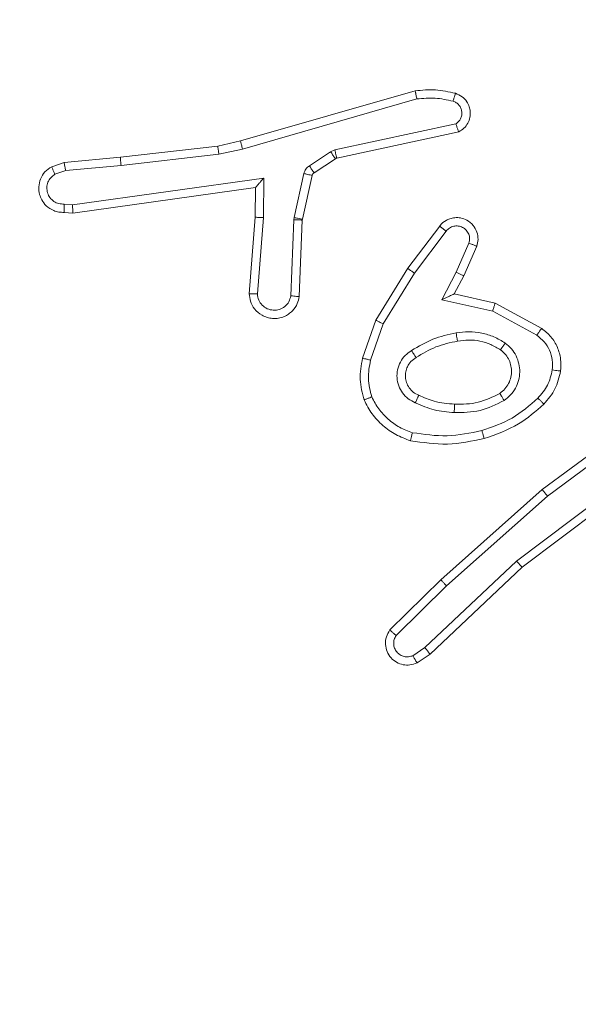
# Model space of a CAD drawing. Units: millimetres. Extents: x -154 to 3452, y -140 to 913.
# Drawn here: x 1148 to 1149, y 301 to 303 of the extents above; entities that cross this region are included whole.
import ezdxf

# ---------------------------------------------------------------- set-up
doc = ezdxf.new("R2010")
doc.units = ezdxf.units.MM
doc.header["$MEASUREMENT"] = 0
doc.layers.add('VP-DIM', color=7, linetype='Continuous')
doc.layers.add('VP-EQ', color=7, linetype='Continuous', true_color=0x8a3492)
doc.styles.get("Standard").update_dxf_attribs({"font": 'arial.ttf'})
doc.dimstyles.get("Standard").update_dxf_attribs({"dimtxt": 14, "dimasz": 20, "dimexe": 20, "dimexo": 50, "dimgap": 20, "dimtad": 0, "dimdec": 0, "dimzin": 0, "dimdsep": 46, "dimtxsty": 'Standard', "dimcen": -0.09, "dimadec": 0, "dimazin": 0, "dimtfac": 1, "dimtdec": 4, "dimtofl": 0, "dimtmove": 0, "dimatfit": 3, "dimfxl": 70, "dimfxlon": 1, "dimtolj": 1, "dimtzin": 0, "dimarcsym": 0})

# ---------------------------------------------------------------- blocks, each defined once
blk = doc.blocks.new('*D140')
at = {"layer": 'Defpoints', "color": 0}
for p in [(527.4442, 498.5304), (527.4442, 181.0583), (1408.3442, 181.0583)]:
    blk.add_point(p, dxfattribs=at)
at = {"layer": 'VP-DIM', "color": 0, "lineweight": -2}
for p, q in [((1338.3442, 498.5304), (1428.3442, 498.5304)), ((1408.3442, 478.5304), (1408.3442, 376.5016)), ((1408.3442, 201.0583), (1408.3442, 305.6316)), ((1338.3442, 181.0583), (1428.3442, 181.0583))]:
    blk.add_line(p, q, dxfattribs=at)
at = {"layer": 'VP-DIM', "color": 0}
for points in [[(1411.6776, 478.5304), (1405.0109, 478.5304), (1408.3442, 498.5304)], [(1405.0109, 201.0583), (1411.6776, 201.0583), (1408.3442, 181.0583)]]:
    blk.add_solid(points, dxfattribs=at)
at = {"layer": 'VP-DIM', "color": 0, "insert": (1408.3442, 341.0666), "char_height": 14, "attachment_point": 5, "rotation": 90}
blk.add_mtext('\\A1;317', dxfattribs=at)
blk = doc.blocks.new('*D145')
at = {"layer": 'Defpoints', "color": 0}
for p in [(604.8297, 543.5967), (603.7102, 135.9867), (1475.1808, 135.9867)]:
    blk.add_point(p, dxfattribs=at)
at = {"layer": 'VP-DIM', "color": 0, "lineweight": -2}
for p, q in [((1405.1808, 543.5967), (1495.1808, 543.5967)), ((1475.1808, 523.5967), (1475.1808, 376.8069)), ((1475.1808, 155.9867), (1475.1808, 305.3209)), ((1405.1808, 135.9867), (1495.1808, 135.9867))]:
    blk.add_line(p, q, dxfattribs=at)
at = {"layer": 'VP-DIM', "color": 0}
for points in [[(1478.5141, 523.5967), (1471.8475, 523.5967), (1475.1808, 543.5967)], [(1471.8475, 155.9867), (1478.5141, 155.9867), (1475.1808, 135.9867)]]:
    blk.add_solid(points, dxfattribs=at)
at = {"layer": 'VP-DIM', "color": 0, "insert": (1475.1808, 341.0639), "char_height": 14, "attachment_point": 5, "rotation": 90}
blk.add_mtext('\\A1;408', dxfattribs=at)
blk = doc.blocks.new('WD1508_')
at = {"color": 7, "linetype": 'Continuous', "lineweight": 18}
for p, q in [((3468.4988, 918.9123), (3468.0783, 918.7916)), ((3468.5029, 918.8928), (3468.0829, 918.7723)), ((3468.3055, 918.77), (3468.5964, 918.8327)), ((3468.3101, 918.7504), (3468.6036, 918.8137)), ((3468.0783, 918.7916), (3468.0234, 918.7793)), ((3468.0234, 918.7793), (3467.7889, 918.7527)), ((3468.0829, 918.7723), (3468.0263, 918.7596)), ((3468.244, 918.732), (3468.2952, 918.7657)), ((3468.2952, 918.7657), (3468.3055, 918.77)), ((3467.7889, 918.7527), (3467.6536, 918.7402)), ((3468.0263, 918.7596), (3467.7905, 918.7329)), ((3468.2553, 918.7153), (3468.3065, 918.7489)), ((3468.3065, 918.7489), (3468.3101, 918.7504)), ((3467.6536, 918.7402), (3467.6236, 918.7297)), ((3467.6574, 918.7206), (3467.6313, 918.7115)), ((3467.6574, 918.7206), (3467.7905, 918.7329)), ((3467.6738, 918.6378), (3468.1342, 918.7024)), ((3468.1342, 918.7024), (3468.1332, 918.607)), ((3468.2074, 918.6075), (3468.2309, 918.7132)), ((3468.2272, 918.6031), (3468.2508, 918.7088)), ((3467.6747, 918.6176), (3468.1143, 918.6793)), ((3468.1143, 918.6793), (3468.1136, 918.6079)), ((3468.1143, 918.6793), (3468.1143, 918.6793)), ((3467.6534, 918.6397), (3467.6738, 918.6378)), ((3467.6536, 918.6196), (3467.6747, 918.6176)), ((3468.1136, 918.6079), (3468.0992, 918.4238)), ((3468.1332, 918.607), (3468.1189, 918.4233)), ((3468.1993, 918.4188), (3468.2066, 918.602)), ((3468.2066, 918.602), (3468.2074, 918.6075)), ((3468.2196, 918.417), (3468.227, 918.6012)), ((3468.227, 918.6012), (3468.2272, 918.6031)), ((3468.4808, 918.4851), (3468.5578, 918.5868)), ((3468.4968, 918.4734), (3468.5733, 918.5745)), ((3468.6281, 918.5457), (3468.5972, 918.4757)), ((3468.647, 918.5383), (3468.6155, 918.4671)), ((3468.404, 918.3605), (3468.4808, 918.4851)), ((3468.4215, 918.3514), (3468.4968, 918.4734)), ((3468.5972, 918.4757), (3468.5626, 918.4094)), ((3468.6155, 918.4671), (3468.5927, 918.4233)), ((3468.5626, 918.4094), (3468.6854, 918.3821)), ((3468.5927, 918.4233), (3468.6911, 918.4013)), ((3468.6911, 918.4013), (3468.8034, 918.3403)), ((3468.6854, 918.3821), (3468.7915, 918.324)), ((3468.3721, 918.2687), (3468.404, 918.3605)), ((3468.3913, 918.2641), (3468.4215, 918.3514)), ((3468.8047, 917.9523), (3469.0348, 918.1226)), ((3468.8171, 917.9366), (3469.0445, 918.1049)), ((3469.0427, 918.0064), (3468.7429, 917.7803)), ((3469.0547, 917.9904), (3468.7561, 917.7652)), ((3468.5607, 917.7352), (3468.8047, 917.9523)), ((3468.5742, 917.7205), (3468.8171, 917.9366)), ((3468.7429, 917.7803), (3468.5221, 917.5718)), ((3468.7561, 917.7652), (3468.5348, 917.5563)), ((3468.4379, 917.6143), (3468.5607, 917.7352)), ((3468.4528, 917.601), (3468.5742, 917.7205)), ((3468.5221, 917.5718), (3468.4932, 917.5525)), ((3468.5348, 917.5563), (3468.5034, 917.5353))]:
    blk.add_line(p, q, dxfattribs=at)
for points, knots in [([(3468.5957, 918.9064), (3468.5797, 918.91), (3468.5477, 918.9172), (3468.5151, 918.9139), (3468.4988, 918.9123)], [0, 0, 0, 0, 0.499997, 1, 1, 1, 1]), ([(3468.5029, 918.8928), (3468.5025, 918.8943), (3468.5019, 918.8973), (3468.501, 918.9015), (3468.5002, 918.905), (3468.4995, 918.9086), (3468.4989, 918.9116), (3468.4989, 918.912), (3468.4988, 918.9123)], [0, 0, 0, 0, 0.152116, 0.296654, 0.433304, 0.562042, 0.796159, 1, 1, 1, 1]), ([(3468.5899, 918.8873), (3468.5755, 918.8905), (3468.5468, 918.8969), (3468.5175, 918.8942), (3468.5029, 918.8928)], [0, 0, 0, 0, 0.499998, 1, 1, 1, 1]), ([(3468.5899, 918.8873), (3468.5906, 918.8898), (3468.5921, 918.8948), (3468.594, 918.9011), (3468.5954, 918.9055), (3468.5956, 918.9061), (3468.5957, 918.9064)], [0, 0, 0, 0, 0.250173, 0.500007, 0.749838, 1, 1, 1, 1]), ([(3468.5964, 918.8327), (3468.5988, 918.8344), (3468.6035, 918.8378), (3468.6085, 918.8451), (3468.6112, 918.8534), (3468.6114, 918.8622), (3468.6091, 918.8707), (3468.6045, 918.8781), (3468.598, 918.8841), (3468.5926, 918.8862), (3468.5899, 918.8873)], [0, 0, 0, 0, 0.125106, 0.250149, 0.375117, 0.500168, 0.624991, 0.750025, 0.874982, 1, 1, 1, 1]), ([(3468.6036, 918.8137), (3468.608, 918.8164), (3468.6167, 918.8217), (3468.6259, 918.834), (3468.6311, 918.848), (3468.6319, 918.8617), (3468.6293, 918.8748), (3468.6232, 918.8872), (3468.6122, 918.8995), (3468.6014, 918.904), (3468.5957, 918.9064)], [0, 0, 0, 0, 0.128811, 0.254886, 0.378226, 0.500367, 0.595351, 0.71033, 0.845239, 1, 1, 1, 1]), ([(3468.6036, 918.8137), (3468.6035, 918.8139), (3468.6032, 918.8144), (3468.602, 918.8177), (3468.6006, 918.8215), (3468.5994, 918.8249), (3468.598, 918.8287), (3468.5969, 918.8313), (3468.5964, 918.8327)], [0, 0, 0, 0, 0.228554, 0.470566, 0.597211, 0.72775, 0.862079, 1, 1, 1, 1]), ([(3468.0829, 918.7723), (3468.0824, 918.774), (3468.0816, 918.7774), (3468.0805, 918.7819), (3468.0796, 918.7855), (3468.0789, 918.7888), (3468.0783, 918.7911), (3468.0783, 918.7915), (3468.0783, 918.7916)], [0, 0, 0, 0, 0.174036, 0.334239, 0.480175, 0.612075, 0.833827, 1, 1, 1, 1]), ([(3468.0263, 918.7596), (3468.026, 918.7612), (3468.0255, 918.7643), (3468.0249, 918.7685), (3468.0243, 918.7721), (3468.0238, 918.7757), (3468.0234, 918.7786), (3468.0234, 918.7791), (3468.0234, 918.7793)], [0, 0, 0, 0, 0.155255, 0.302039, 0.440023, 0.569211, 0.80156, 1, 1, 1, 1]), ([(3468.2952, 918.7657), (3468.2969, 918.7632), (3468.3001, 918.7583), (3468.3038, 918.7527), (3468.306, 918.7495), (3468.3064, 918.7491), (3468.3065, 918.7489)], [0, 0, 0, 0, 0.279841, 0.55906, 0.779479, 1, 1, 1, 1]), ([(3468.3055, 918.77), (3468.3061, 918.7674), (3468.3072, 918.7623), (3468.3087, 918.7558), (3468.3098, 918.7513), (3468.31, 918.7507), (3468.3101, 918.7504)], [0, 0, 0, 0, 0.250169, 0.5, 0.749831, 1, 1, 1, 1]), ([(3467.7889, 918.7527), (3467.7888, 918.7524), (3467.7887, 918.7518), (3467.7891, 918.7472), (3467.7896, 918.7407), (3467.7902, 918.7355), (3467.7905, 918.7329)], [0, 0, 0, 0, 0.250161, 0.5, 0.749839, 1, 1, 1, 1]), ([(3467.6236, 918.7297), (3467.6178, 918.7259), (3467.6064, 918.7183), (3467.5958, 918.7006), (3467.5915, 918.6815), (3467.5933, 918.664), (3467.5997, 918.6483), (3467.6106, 918.6341), (3467.6254, 918.6245), (3467.6406, 918.6199), (3467.6491, 918.6197), (3467.6536, 918.6196)], [0, 0, 0, 0, 0.131639, 0.258828, 0.381563, 0.499845, 0.587763, 0.700355, 0.837494, 0.915653, 1, 1, 1, 1]), ([(3467.6236, 918.7297), (3467.6237, 918.7295), (3467.6238, 918.729), (3467.6251, 918.7259), (3467.6265, 918.7224), (3467.6279, 918.7191), (3467.6295, 918.7154), (3467.6307, 918.7128), (3467.6313, 918.7115)], [0, 0, 0, 0, 0.22294, 0.463421, 0.590535, 0.722354, 0.858973, 1, 1, 1, 1]), ([(3467.6574, 918.7206), (3467.657, 918.7222), (3467.6563, 918.7253), (3467.6554, 918.7295), (3467.6547, 918.7331), (3467.654, 918.7366), (3467.6535, 918.7396), (3467.6536, 918.74), (3467.6536, 918.7402)], [0, 0, 0, 0, 0.155876, 0.303052, 0.441086, 0.570292, 0.80233, 1, 1, 1, 1]), ([(3468.2309, 918.7132), (3468.2314, 918.7151), (3468.2325, 918.7188), (3468.2355, 918.724), (3468.2392, 918.7285), (3468.2424, 918.7309), (3468.244, 918.732)], [0, 0, 0, 0, 0.249951, 0.499996, 0.750043, 1, 1, 1, 1]), ([(3468.244, 918.732), (3468.2456, 918.7296), (3468.2488, 918.7246), (3468.2526, 918.7191), (3468.2548, 918.7158), (3468.2551, 918.7155), (3468.2553, 918.7153)], [0, 0, 0, 0, 0.279841, 0.55906, 0.779479, 1, 1, 1, 1]), ([(3467.6534, 918.6397), (3467.6491, 918.6398), (3467.6404, 918.64), (3467.6284, 918.6457), (3467.6188, 918.6547), (3467.6129, 918.6665), (3467.6112, 918.6796), (3467.6139, 918.6924), (3467.6207, 918.7039), (3467.6278, 918.7089), (3467.6313, 918.7115)], [0, 0, 0, 0, 0.124999, 0.249998, 0.375109, 0.499952, 0.625013, 0.749788, 0.874847, 1, 1, 1, 1]), ([(3468.1342, 918.7024), (3468.1315, 918.6994), (3468.1271, 918.6944), (3468.1218, 918.6882), (3468.1183, 918.6842), (3468.116, 918.6815), (3468.1146, 918.6798), (3468.1144, 918.6795), (3468.1143, 918.6793)], [0, 0, 0, 0, 0.300648, 0.503149, 0.651068, 0.780964, 0.895795, 1, 1, 1, 1]), ([(3468.2309, 918.7132), (3468.2338, 918.7125), (3468.2396, 918.7112), (3468.2462, 918.7098), (3468.25, 918.7089), (3468.2505, 918.7088), (3468.2508, 918.7088)], [0, 0, 0, 0, 0.2798408, 0.5590523, 0.7794746, 1, 1, 1, 1]), ([(3468.2508, 918.7088), (3468.2512, 918.71), (3468.252, 918.7126), (3468.2542, 918.7144), (3468.2553, 918.7153)], [0, 0, 0, 0, 0.484225, 1, 1, 1, 1]), ([(3467.6536, 918.6196), (3467.6535, 918.6197), (3467.6535, 918.6199), (3467.6534, 918.6212), (3467.6534, 918.6232), (3467.6533, 918.6267), (3467.6534, 918.6322), (3467.6534, 918.6372), (3467.6534, 918.6397)], [0, 0, 0, 0, 0.133584, 0.264862, 0.393646, 0.519796, 0.764396, 1, 1, 1, 1]), ([(3467.6747, 918.6176), (3467.6746, 918.6178), (3467.6745, 918.6182), (3467.6743, 918.6212), (3467.6741, 918.6249), (3467.674, 918.6286), (3467.6739, 918.633), (3467.6738, 918.6361), (3467.6738, 918.6378)], [0, 0, 0, 0, 0.198162, 0.430306, 0.55948, 0.697531, 0.844478, 1, 1, 1, 1]), ([(3468.1332, 918.607), (3468.1306, 918.6072), (3468.1255, 918.6075), (3468.119, 918.6078), (3468.1145, 918.608), (3468.1139, 918.6079), (3468.1136, 918.6079)], [0, 0, 0, 0, 0.25044, 0.500122, 0.750059, 1, 1, 1, 1]), ([(3468.2066, 918.602), (3468.2096, 918.6019), (3468.2155, 918.6017), (3468.2223, 918.6014), (3468.2262, 918.6012), (3468.2267, 918.6012), (3468.227, 918.6012)], [0, 0, 0, 0, 0.279842, 0.559052, 0.779474, 1, 1, 1, 1]), ([(3468.2074, 918.6075), (3468.2102, 918.6068), (3468.216, 918.6055), (3468.2226, 918.6041), (3468.2265, 918.6032), (3468.227, 918.6031), (3468.2272, 918.6031)], [0, 0, 0, 0, 0.279841, 0.559052, 0.779474, 1, 1, 1, 1]), ([(3468.5578, 918.5868), (3468.5582, 918.5874), (3468.5624, 918.5927), (3468.5705, 918.5995), (3468.5828, 918.605), (3468.5947, 918.6075), (3468.6089, 918.6068), (3468.6248, 918.6012), (3468.6391, 918.5894), (3468.6482, 918.5728), (3468.6512, 918.5549), (3468.6484, 918.5438), (3468.647, 918.5383)], [0, 0, 0, 0, 0.014963, 0.141172, 0.210687, 0.293788, 0.390443, 0.500617, 0.635474, 0.763664, 0.885176, 1, 1, 1, 1]), ([(3468.5578, 918.5868), (3468.5579, 918.5867), (3468.558, 918.5866), (3468.5591, 918.5857), (3468.5607, 918.5844), (3468.5634, 918.5822), (3468.5676, 918.5789), (3468.5714, 918.5759), (3468.5733, 918.5745)], [0, 0, 0, 0, 0.139689, 0.275367, 0.406781, 0.533806, 0.774954, 1, 1, 1, 1]), ([(3468.5733, 918.5745), (3468.5758, 918.5772), (3468.5808, 918.5826), (3468.5914, 918.587), (3468.6026, 918.5875), (3468.6133, 918.5841), (3468.6222, 918.5773), (3468.6281, 918.5677), (3468.6306, 918.5566), (3468.6289, 918.5494), (3468.6281, 918.5457)], [0, 0, 0, 0, 0.125138, 0.250266, 0.374982, 0.500059, 0.624875, 0.749994, 0.874997, 1, 1, 1, 1]), ([(3468.647, 918.5383), (3468.6467, 918.5384), (3468.6462, 918.5386), (3468.6429, 918.5399), (3468.6393, 918.5413), (3468.6359, 918.5427), (3468.6322, 918.5442), (3468.6295, 918.5452), (3468.6281, 918.5457)], [0, 0, 0, 0, 0.227749, 0.469747, 0.596539, 0.727291, 0.861863, 1, 1, 1, 1]), ([(3468.4808, 918.4851), (3468.481, 918.4849), (3468.4815, 918.4845), (3468.4851, 918.4818), (3468.4904, 918.478), (3468.4947, 918.4749), (3468.4968, 918.4734)], [0, 0, 0, 0, 0.250166, 0.5, 0.749834, 1, 1, 1, 1]), ([(3468.6155, 918.4671), (3468.6152, 918.4672), (3468.6146, 918.4673), (3468.6104, 918.4693), (3468.6043, 918.4722), (3468.5996, 918.4746), (3468.5972, 918.4757)], [0, 0, 0, 0, 0.250175, 0.5, 0.749825, 1, 1, 1, 1]), ([(3468.2196, 918.417), (3468.2184, 918.4113), (3468.2156, 918.3986), (3468.2057, 918.3844), (3468.1941, 918.3745), (3468.1828, 918.3683), (3468.1696, 918.3645), (3468.1556, 918.3639), (3468.1421, 918.3664), (3468.1265, 918.373), (3468.1116, 918.3859), (3468.1012, 918.4047), (3468.0999, 918.4178), (3468.0992, 918.4238)], [0, 0, 0, 0, 0.0969909, 0.2134483, 0.2792635, 0.3499833, 0.4256038, 0.5048814, 0.5804739, 0.6522045, 0.7834298, 0.899382, 1, 1, 1, 1]), ([(3468.1189, 918.4233), (3468.1164, 918.4233), (3468.1114, 918.4235), (3468.1049, 918.4237), (3468.1012, 918.4238), (3468.0995, 918.4238), (3468.0993, 918.4238), (3468.0992, 918.4238)], [0, 0, 0, 0, 0.238275, 0.484002, 0.737276, 0.867703, 1, 1, 1, 1]), ([(3468.1993, 918.4188), (3468.1981, 918.4139), (3468.1955, 918.4042), (3468.1854, 918.3926), (3468.1721, 918.3853), (3468.157, 918.3834), (3468.1422, 918.387), (3468.1298, 918.3957), (3468.121, 918.4084), (3468.1196, 918.4183), (3468.1189, 918.4233)], [0, 0, 0, 0, 0.124995, 0.250016, 0.374954, 0.499983, 0.624938, 0.749968, 0.874907, 1, 1, 1, 1]), ([(3468.2196, 918.417), (3468.2195, 918.417), (3468.2193, 918.417), (3468.218, 918.4171), (3468.216, 918.4173), (3468.2125, 918.4176), (3468.2069, 918.4181), (3468.2018, 918.4185), (3468.1993, 918.4188)], [0, 0, 0, 0, 0.13215, 0.262441, 0.390664, 0.516645, 0.762033, 1, 1, 1, 1]), ([(3468.5927, 918.4233), (3468.5925, 918.4232), (3468.5922, 918.4231), (3468.5898, 918.422), (3468.5862, 918.4203), (3468.5809, 918.4178), (3468.5729, 918.4142), (3468.5665, 918.4112), (3468.5626, 918.4094)], [0, 0, 0, 0, 0.101494, 0.214616, 0.344897, 0.496054, 0.698357, 1, 1, 1, 1]), ([(3468.6911, 918.4013), (3468.691, 918.4011), (3468.6908, 918.4007), (3468.69, 918.3977), (3468.6889, 918.3941), (3468.6879, 918.3906), (3468.6867, 918.3865), (3468.6858, 918.3836), (3468.6854, 918.3821)], [0, 0, 0, 0, 0.207761, 0.443164, 0.571573, 0.707258, 0.850174, 1, 1, 1, 1]), ([(3468.404, 918.3605), (3468.4042, 918.3603), (3468.4048, 918.36), (3468.4088, 918.3579), (3468.4146, 918.3549), (3468.4192, 918.3525), (3468.4215, 918.3514)], [0, 0, 0, 0, 0.249911, 0.499857, 0.749542, 1, 1, 1, 1]), ([(3468.8034, 918.3403), (3468.8032, 918.34), (3468.8029, 918.3396), (3468.8007, 918.3367), (3468.7983, 918.3335), (3468.7962, 918.3306), (3468.7939, 918.3274), (3468.7923, 918.3252), (3468.7915, 918.324)], [0, 0, 0, 0, 0.236155, 0.480938, 0.607067, 0.735745, 0.866798, 1, 1, 1, 1]), ([(3468.8034, 918.3403), (3468.8113, 918.3339), (3468.8269, 918.3213), (3468.8421, 918.2953), (3468.8506, 918.2668), (3468.8494, 918.2474), (3468.8488, 918.2378)], [0, 0, 0, 0, 0.255792, 0.507723, 0.755792, 1, 1, 1, 1]), ([(3468.4902, 918.2872), (3468.5068, 918.2972), (3468.5402, 918.3172), (3468.5782, 918.3254), (3468.5972, 918.3295)], [0, 0, 0, 0, 0.500001, 1, 1, 1, 1]), ([(3468.5972, 918.3295), (3468.6074, 918.3309), (3468.628, 918.3336), (3468.659, 918.3298), (3468.689, 918.321), (3468.7067, 918.3104), (3468.7156, 918.3051)], [0, 0, 0, 0, 0.249948, 0.500001, 0.75005, 1, 1, 1, 1]), ([(3468.5972, 918.3295), (3468.5976, 918.3269), (3468.5986, 918.3218), (3468.5998, 918.3152), (3468.6007, 918.3107), (3468.6008, 918.3101), (3468.6009, 918.3098)], [0, 0, 0, 0, 0.250169, 0.499998, 0.749827, 1, 1, 1, 1]), ([(3468.7915, 918.324), (3468.7978, 918.319), (3468.8104, 918.309), (3468.8231, 918.288), (3468.8302, 918.2647), (3468.8292, 918.2486), (3468.8288, 918.2405)], [0, 0, 0, 0, 0.250048, 0.500012, 0.749965, 1, 1, 1, 1]), ([(3468.7156, 918.3051), (3468.7141, 918.3029), (3468.7111, 918.2987), (3468.7074, 918.2933), (3468.7048, 918.2895), (3468.7045, 918.289), (3468.7044, 918.2887)], [0, 0, 0, 0, 0.250172, 0.500007, 0.749838, 1, 1, 1, 1]), ([(3468.7156, 918.3051), (3468.7208, 918.3007), (3468.7312, 918.292), (3468.7422, 918.2747), (3468.7492, 918.2556), (3468.7513, 918.2353), (3468.7484, 918.2151), (3468.7408, 918.1962), (3468.729, 918.1794), (3468.7182, 918.1712), (3468.7129, 918.167)], [0, 0, 0, 0, 0.124961, 0.250025, 0.374992, 0.499867, 0.625008, 0.75007, 0.875018, 1, 1, 1, 1]), ([(3468.3757, 918.1681), (3468.3714, 918.1845), (3468.3626, 918.2178), (3468.3689, 918.2516), (3468.3721, 918.2687)], [0, 0, 0, 0, 0.495069, 1, 1, 1, 1]), ([(3468.3913, 918.2641), (3468.3898, 918.2644), (3468.387, 918.2651), (3468.3831, 918.266), (3468.3797, 918.2668), (3468.376, 918.2677), (3468.3728, 918.2685), (3468.3723, 918.2686), (3468.3721, 918.2687)], [0, 0, 0, 0, 0.141032, 0.277681, 0.409534, 0.536687, 0.777199, 1, 1, 1, 1]), ([(3468.4991, 918.1611), (3468.4932, 918.1641), (3468.4815, 918.1699), (3468.4677, 918.1844), (3468.4582, 918.2018), (3468.4541, 918.2213), (3468.4555, 918.2411), (3468.4623, 918.2597), (3468.4739, 918.276), (3468.4848, 918.2834), (3468.4902, 918.2872)], [0, 0, 0, 0, 0.124943, 0.249926, 0.374948, 0.499954, 0.624991, 0.749852, 0.874905, 1, 1, 1, 1]), ([(3468.5075, 918.1795), (3468.5029, 918.1817), (3468.4939, 918.186), (3468.4838, 918.197), (3468.4773, 918.2095), (3468.4747, 918.2227), (3468.4755, 918.2359), (3468.4798, 918.2489), (3468.488, 918.2614), (3468.4966, 918.2672), (3468.501, 918.2702)], [0, 0, 0, 0, 0.133341, 0.261554, 0.384637, 0.50259, 0.612237, 0.730135, 0.859396, 1, 1, 1, 1]), ([(3468.501, 918.2702), (3468.501, 918.2703), (3468.5008, 918.2704), (3468.4997, 918.272), (3468.4981, 918.2745), (3468.4961, 918.2777), (3468.4934, 918.2821), (3468.4913, 918.2854), (3468.4902, 918.2872)], [0, 0, 0, 0, 0.12491, 0.33305, 0.468489, 0.62459, 0.80193, 1, 1, 1, 1]), ([(3468.7044, 918.2887), (3468.708, 918.2857), (3468.7154, 918.2796), (3468.7237, 918.2674), (3468.7292, 918.2535), (3468.7313, 918.2383), (3468.7298, 918.2227), (3468.7243, 918.2078), (3468.7153, 918.1941), (3468.7067, 918.1874), (3468.7023, 918.184)], [0, 0, 0, 0, 0.115926, 0.234444, 0.355554, 0.479257, 0.605553, 0.734442, 0.865924, 1, 1, 1, 1]), ([(3468.3941, 918.1754), (3468.3903, 918.1901), (3468.3828, 918.2194), (3468.3884, 918.2492), (3468.3913, 918.2641)], [0, 0, 0, 0, 0.500003, 1, 1, 1, 1]), ([(3468.8288, 918.2405), (3468.8259, 918.2277), (3468.8201, 918.2022), (3468.803, 918.1823), (3468.7944, 918.1724)], [0, 0, 0, 0, 0.499996, 1, 1, 1, 1]), ([(3468.8488, 918.2378), (3468.8454, 918.2229), (3468.8387, 918.193), (3468.8187, 918.1698), (3468.8086, 918.1582)], [0, 0, 0, 0, 0.500003, 1, 1, 1, 1]), ([(3468.8488, 918.2378), (3468.8484, 918.2379), (3468.8478, 918.2379), (3468.8432, 918.2385), (3468.8366, 918.2394), (3468.8314, 918.2401), (3468.8288, 918.2405)], [0, 0, 0, 0, 0.250174, 0.5, 0.749826, 1, 1, 1, 1]), ([(3468.3757, 918.1681), (3468.3759, 918.1682), (3468.3763, 918.1683), (3468.3789, 918.1694), (3468.3822, 918.1707), (3468.3855, 918.1721), (3468.3896, 918.1736), (3468.3925, 918.1748), (3468.3941, 918.1754)], [0, 0, 0, 0, 0.192677, 0.4232, 0.552875, 0.692139, 0.841337, 1, 1, 1, 1]), ([(3468.4921, 918.0893), (3468.4816, 918.0932), (3468.4606, 918.1011), (3468.4333, 918.1212), (3468.4099, 918.1457), (3468.3994, 918.1655), (3468.3941, 918.1754)], [0, 0, 0, 0, 0.249931, 0.500005, 0.750076, 1, 1, 1, 1]), ([(3468.4991, 918.1611), (3468.5, 918.163), (3468.5016, 918.1667), (3468.5036, 918.1713), (3468.5052, 918.1748), (3468.5065, 918.1776), (3468.5073, 918.1793), (3468.5074, 918.1794), (3468.5075, 918.1795)], [0, 0, 0, 0, 0.198343, 0.375876, 0.532089, 0.667566, 0.875552, 1, 1, 1, 1]), ([(3468.5939, 918.1579), (3468.5771, 918.1593), (3468.5471, 918.1619), (3468.5196, 918.1741), (3468.5075, 918.1795)], [0, 0, 0, 0, 0.5587711, 1, 1, 1, 1]), ([(3468.7944, 918.1724), (3468.7744, 918.155), (3468.7344, 918.1203), (3468.6844, 918.103), (3468.6593, 918.0944)], [0, 0, 0, 0, 0.500001, 1, 1, 1, 1]), ([(3468.7129, 918.167), (3468.7115, 918.1692), (3468.7087, 918.1737), (3468.7052, 918.1793), (3468.7028, 918.1832), (3468.7025, 918.1837), (3468.7023, 918.184)], [0, 0, 0, 0, 0.250167, 0.499999, 0.749831, 1, 1, 1, 1]), ([(3468.8086, 918.1582), (3468.8084, 918.1584), (3468.8079, 918.1589), (3468.8047, 918.1621), (3468.8, 918.1668), (3468.7963, 918.1705), (3468.7944, 918.1724)], [0, 0, 0, 0, 0.25017, 0.5, 0.749829, 1, 1, 1, 1]), ([(3468.5927, 918.1378), (3468.5764, 918.1392), (3468.544, 918.1418), (3468.5141, 918.1547), (3468.4991, 918.1611)], [0, 0, 0, 0, 0.5, 1, 1, 1, 1]), ([(3468.7129, 918.167), (3468.694, 918.1575), (3468.6562, 918.1384), (3468.6138, 918.138), (3468.5927, 918.1378)], [0, 0, 0, 0, 0.499996, 1, 1, 1, 1]), ([(3468.5927, 918.1378), (3468.5928, 918.1396), (3468.5929, 918.143), (3468.5932, 918.1476), (3468.5934, 918.1513), (3468.5936, 918.1548), (3468.5938, 918.1574), (3468.5939, 918.1577), (3468.5939, 918.1579)], [0, 0, 0, 0, 0.169183, 0.325924, 0.469797, 0.600981, 0.825478, 1, 1, 1, 1]), ([(3468.8086, 918.1582), (3468.789, 918.141), (3468.7467, 918.1038), (3468.6934, 918.0851), (3468.6648, 918.0752)], [0, 0, 0, 0, 0.462911, 1, 1, 1, 1]), ([(3468.4874, 918.07), (3468.4875, 918.0702), (3468.4875, 918.0707), (3468.4883, 918.074), (3468.4892, 918.0777), (3468.49, 918.0811), (3468.491, 918.085), (3468.4917, 918.0879), (3468.4921, 918.0893)], [0, 0, 0, 0, 0.221743, 0.461784, 0.589074, 0.721308, 0.858369, 1, 1, 1, 1]), ([(3468.6593, 918.0944), (3468.6316, 918.0886), (3468.5762, 918.0771), (3468.5201, 918.0852), (3468.4921, 918.0893)], [0, 0, 0, 0, 0.5000002, 1, 1, 1, 1]), ([(3468.6648, 918.0752), (3468.6646, 918.0754), (3468.6644, 918.076), (3468.6632, 918.0804), (3468.6614, 918.0868), (3468.66, 918.0918), (3468.6593, 918.0944)], [0, 0, 0, 0, 0.250167, 0.5, 0.749833, 1, 1, 1, 1]), ([(3468.8047, 917.9523), (3468.8048, 917.9521), (3468.805, 917.9518), (3468.8068, 917.9495), (3468.8091, 917.9466), (3468.8114, 917.9437), (3468.8141, 917.9404), (3468.8161, 917.9379), (3468.8171, 917.9366)], [0, 0, 0, 0, 0.198571, 0.430969, 0.560142, 0.698092, 0.844826, 1, 1, 1, 1]), ([(3468.7561, 917.7652), (3468.7559, 917.7653), (3468.7556, 917.7656), (3468.7536, 917.7678), (3468.7512, 917.7706), (3468.7488, 917.7734), (3468.746, 917.7767), (3468.744, 917.7791), (3468.7429, 917.7803)], [0, 0, 0, 0, 0.198554, 0.430936, 0.56011, 0.698066, 0.844808, 1, 1, 1, 1]), ([(3468.5607, 917.7352), (3468.5609, 917.735), (3468.5612, 917.7346), (3468.5633, 917.7322), (3468.5659, 917.7294), (3468.5683, 917.7267), (3468.5711, 917.7237), (3468.5731, 917.7216), (3468.5742, 917.7205)], [0, 0, 0, 0, 0.217606, 0.456288, 0.583913, 0.717168, 0.855955, 1, 1, 1, 1]), ([(3468.5034, 917.5353), (3468.4976, 917.5331), (3468.4867, 917.529), (3468.4693, 917.5301), (3468.4534, 917.5359), (3468.4399, 917.5468), (3468.4303, 917.5619), (3468.4263, 917.5796), (3468.4282, 917.5983), (3468.4347, 917.6089), (3468.4379, 917.6143)], [0, 0, 0, 0, 0.1307318, 0.2450531, 0.3640979, 0.4858554, 0.610325, 0.7375061, 0.867398, 1, 1, 1, 1]), ([(3468.4379, 917.6143), (3468.4381, 917.6141), (3468.4385, 917.6137), (3468.441, 917.6113), (3468.4439, 917.6088), (3468.4465, 917.6064), (3468.4496, 917.6038), (3468.4517, 917.6019), (3468.4528, 917.601)], [0, 0, 0, 0, 0.226822, 0.468459, 0.595314, 0.726289, 0.861259, 1, 1, 1, 1]), ([(3468.4932, 917.5525), (3468.4898, 917.5514), (3468.483, 917.5491), (3468.4722, 917.5499), (3468.4622, 917.5539), (3468.4541, 917.561), (3468.4486, 917.5703), (3468.4465, 917.5808), (3468.4476, 917.5917), (3468.4511, 917.5979), (3468.4528, 917.601)], [0, 0, 0, 0, 0.125135, 0.250194, 0.37498, 0.500063, 0.624935, 0.750013, 0.875002, 1, 1, 1, 1]), ([(3468.5348, 917.5563), (3468.5347, 917.5564), (3468.5343, 917.5567), (3468.5324, 917.5589), (3468.53, 917.5618), (3468.5277, 917.5646), (3468.525, 917.568), (3468.5231, 917.5705), (3468.5221, 917.5718)], [0, 0, 0, 0, 0.198398, 0.430688, 0.559864, 0.697857, 0.844679, 1, 1, 1, 1]), ([(3468.5034, 917.5353), (3468.5033, 917.5354), (3468.5031, 917.5355), (3468.5024, 917.5367), (3468.5013, 917.5384), (3468.4995, 917.5414), (3468.4967, 917.5461), (3468.4943, 917.5504), (3468.4932, 917.5525)], [0, 0, 0, 0, 0.1379039, 0.2722893, 0.4029363, 0.5297159, 0.7718947, 1, 1, 1, 1])]:
    blk.add_open_spline(points, degree=3, knots=knots, dxfattribs=at)
for points in [[(3468.501, 918.2702), (3468.5165, 918.2796), (3468.5476, 918.2985), (3468.5831, 918.306), (3468.6009, 918.3098)], [(3468.6009, 918.3098), (3468.6098, 918.3111), (3468.6278, 918.3136), (3468.6549, 918.3104), (3468.6811, 918.3027), (3468.6966, 918.2934), (3468.7044, 918.2887)], [(3468.7023, 918.184), (3468.6853, 918.1754), (3468.6512, 918.1582), (3468.613, 918.158), (3468.5939, 918.1579)], [(3468.4874, 918.07), (3468.4754, 918.0744), (3468.4514, 918.0832), (3468.4201, 918.1059), (3468.3935, 918.134), (3468.3817, 918.1567), (3468.3757, 918.1681)], [(3468.6648, 918.0752), (3468.6354, 918.069), (3468.5766, 918.0568), (3468.5172, 918.0656), (3468.4874, 918.07)]]:
    blk.add_open_spline(points, degree=3, dxfattribs=at)
blk = doc.blocks.new('WD1508_2D')
at = {"layer": 'VP-EQ', "color": 0}
blk.add_blockref('WD1508_', (-2319.5669, -615.6919), dxfattribs=at)

msp = doc.modelspace()

# ---------------------------------------------------------------- block references
at = {"layer": 'VP-EQ', "color": 0}
msp.add_blockref('WD1508_2D', (0, 0), dxfattribs=at)

# ---------------------------------------------------------------- dimensions: what is measured, and where the dimension line sits
at = {"layer": 'VP-DIM', "color": 0}
for base, p1, p2, picture, middle in [((1475.1808, 135.9867), (604.8297, 543.5967), (603.7102, 135.9867), '*D145', (1475.1808, 341.0639)), ((1408.3442, 181.0583), (527.4442, 498.5304), (527.4442, 181.0583), '*D140', (1408.3442, 341.0666))]:
    dim = msp.add_linear_dim(base=base, p1=p1, p2=p2, angle=90, dimstyle='Standard', dxfattribs=at)
    dim.commit()
    dim.dimension.update_dxf_attribs({"geometry": picture, "text_midpoint": middle, "dimtype": 160})

doc.saveas('drawing.dxf')
